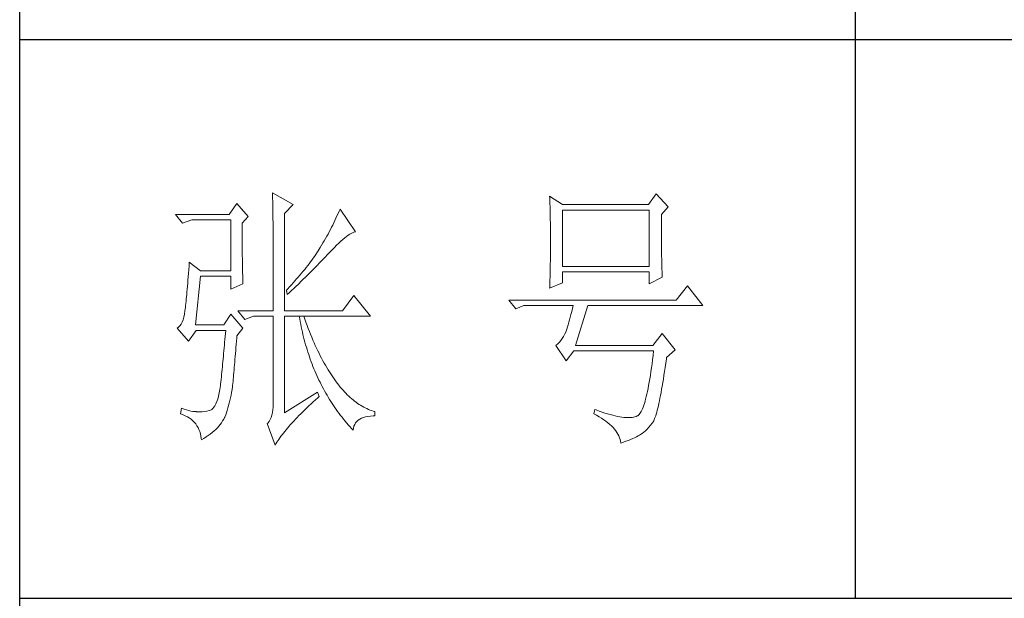
# Model space of a CAD drawing. Units: millimetres. Extents: x 1524 to 16508, y 10637 to 13736.
# Drawn here: x 16098 to 16288, y 10868 to 10980 of the extents above; entities that cross this region are included whole.
import ezdxf

# ---------------------------------------------------------------- set-up
doc = ezdxf.new("R2010")
doc.units = ezdxf.units.MM
doc.layers.add('轮廓线', color=7, linetype='Continuous', lineweight=25)

# ---------------------------------------------------------------- blocks, each defined once
blk = doc.blocks.new('文字')
blk.add_line((3870.01, 615.32), (3870.01, 214.32))
at = {"layer": '轮廓线', "color": 7, "lineweight": 0}
for p, q in [((3765.42, 287.1), (3765.43, 286.9)), ((3769.15, 284.96), (3765.42, 287.1)), ((3765.43, 286.9), (3765.43, 286.68)), ((3765.43, 286.68), (3765.44, 286.45)), ((3765.44, 286.45), (3765.45, 286.21)), ((3815.17, 286.51), (3815.19, 286.05)), ((3817.5, 284.96), (3815.17, 286.51)), ((3834.29, 286.9), (3832.9, 284.96)), ((3836.47, 284.57), (3834.29, 286.9)), ((3759.04, 285.15), (3757.65, 283.21)), ((3761.06, 282.82), (3759.04, 285.15)), ((3765.45, 286.21), (3765.45, 285.96)), ((3765.45, 285.96), (3765.46, 285.69)), ((3765.46, 285.69), (3765.47, 285.41)), ((3765.47, 285.41), (3765.47, 285.11)), ((3765.47, 285.11), (3765.48, 284.81)), ((3765.48, 284.81), (3765.48, 284.49)), ((3767.59, 283.4), (3769.15, 284.96)), ((3815.19, 286.05), (3815.21, 285.59)), ((3815.21, 285.59), (3815.22, 285.12)), ((3815.22, 285.12), (3815.24, 284.65)), ((3815.24, 284.65), (3815.25, 284.18)), ((3832.9, 284.96), (3817.5, 284.96)), ((3835.23, 283.21), (3836.47, 284.57)), ((3757.65, 283.21), (3748.01, 283.21)), ((3748.01, 283.21), (3749.25, 281.65)), ((3759.98, 281.65), (3761.06, 282.82)), ((3765.48, 284.49), (3765.49, 284.15)), ((3765.49, 284.15), (3765.49, 283.81)), ((3765.49, 283.81), (3765.5, 283.45)), ((3765.5, 283.45), (3765.5, 283.08)), ((3765.5, 283.08), (3765.51, 282.69)), ((3767.59, 265.9), (3767.59, 283.4)), ((3777, 282.94), (3776.82, 282.53)), ((3777.19, 283.35), (3777, 282.94)), ((3777.37, 283.77), (3777.19, 283.35)), ((3777.55, 284.18), (3777.37, 283.77)), ((3780.34, 280.1), (3777.55, 284.18)), ((3815.25, 284.18), (3815.26, 283.7)), ((3815.26, 283.7), (3815.27, 283.23)), ((3815.27, 283.23), (3815.28, 282.75)), ((3817.5, 273.88), (3817.5, 283.99)), ((3817.5, 283.99), (3833.05, 283.99)), ((3833.05, 283.99), (3833.05, 273.88)), ((3835.23, 282.95), (3835.23, 283.21)), ((3835.23, 281.51), (3835.23, 282.95)), ((3749.25, 281.65), (3750.96, 282.24)), ((3750.96, 282.24), (3757.96, 282.24)), ((3757.96, 282.24), (3757.96, 273.1)), ((3759.98, 281.32), (3759.98, 281.65)), ((3759.98, 280.71), (3759.98, 281.32)), ((3765.51, 282.69), (3765.51, 282.29)), ((3765.51, 282.29), (3765.52, 281.88)), ((3765.52, 281.88), (3765.52, 281.46)), ((3765.52, 281.46), (3765.52, 281.02)), ((3765.52, 281.02), (3765.53, 280.57)), ((3776.23, 281.3), (3776.02, 280.9)), ((3776.43, 281.71), (3776.23, 281.3)), ((3776.62, 282.12), (3776.43, 281.71)), ((3776.82, 282.53), (3776.62, 282.12)), ((3815.28, 282.75), (3815.29, 282.26)), ((3815.29, 282.26), (3815.3, 281.78)), ((3815.3, 281.78), (3815.31, 281.29)), ((3815.31, 281.29), (3815.32, 280.3)), ((3835.23, 280.83), (3835.23, 281.51)), ((3759.98, 280.12), (3759.98, 280.71)), ((3759.98, 279.53), (3759.98, 280.12)), ((3759.98, 278.96), (3759.98, 279.53)), ((3765.53, 280.57), (3765.53, 280.1)), ((3765.53, 280.1), (3765.54, 279.63)), ((3765.54, 279.63), (3765.54, 279.13)), ((3775.17, 279.28), (3774.71, 278.49)), ((3775.39, 279.69), (3775.17, 279.28)), ((3775.6, 280.09), (3775.39, 279.69)), ((3775.82, 280.49), (3775.6, 280.09)), ((3776.02, 280.9), (3775.82, 280.49)), ((3778.38, 279), (3778.7, 279.25)), ((3778.7, 279.25), (3779, 279.46)), ((3779, 279.46), (3779.28, 279.64)), ((3779.28, 279.64), (3779.54, 279.8)), ((3779.54, 279.8), (3779.79, 279.92)), ((3779.79, 279.92), (3780.02, 280.01)), ((3780.02, 280.01), (3780.23, 280.07)), ((3780.23, 280.07), (3780.34, 280.1)), ((3815.32, 280.3), (3815.33, 279.31)), ((3815.33, 279.31), (3815.33, 277.32)), ((3835.23, 280.17), (3835.23, 280.83)), ((3835.24, 279.53), (3835.23, 280.17)), ((3835.24, 278.91), (3835.24, 279.53)), ((3759.99, 278.4), (3759.98, 278.96)), ((3759.99, 277.85), (3759.99, 278.4)), ((3760, 277.32), (3759.99, 277.85)), ((3765.54, 279.13), (3765.54, 278.63)), ((3765.54, 278.63), (3765.55, 278.11)), ((3765.55, 278.11), (3765.55, 277.58)), ((3765.55, 277.58), (3765.55, 277.04)), ((3774.25, 277.69), (3774.01, 277.3)), ((3774.48, 278.09), (3774.25, 277.69)), ((3774.71, 278.49), (3774.48, 278.09)), ((3776.54, 277.3), (3776.94, 277.7)), ((3776.94, 277.7), (3777.33, 278.07)), ((3777.33, 278.07), (3777.7, 278.41)), ((3777.7, 278.41), (3778.05, 278.72)), ((3778.05, 278.72), (3778.38, 279)), ((3835.24, 278.32), (3835.24, 278.91)), ((3835.25, 277.75), (3835.24, 278.32)), ((3835.25, 277.2), (3835.25, 277.75)), ((3760, 276.8), (3760, 277.32)), ((3760, 276.29), (3760, 276.8)), ((3760.01, 275.79), (3760, 276.29)), ((3760.02, 275.3), (3760.01, 275.79)), ((3765.55, 277.04), (3765.56, 276.48)), ((3765.56, 276.48), (3765.56, 275.91)), ((3765.56, 275.91), (3765.56, 275.33)), ((3773.18, 276.01), (3772.96, 275.68)), ((3773.4, 276.34), (3773.18, 276.01)), ((3773.61, 276.66), (3773.4, 276.34)), ((3773.81, 276.98), (3773.61, 276.66)), ((3774.01, 277.3), (3773.81, 276.98)), ((3774.8, 275.46), (3775.35, 276.05)), ((3775.35, 276.05), (3775.62, 276.34)), ((3775.62, 276.34), (3775.68, 276.4)), ((3775.68, 276.4), (3776.12, 276.87)), ((3776.12, 276.87), (3776.54, 277.3)), ((3815.32, 276.31), (3815.31, 275.81)), ((3815.31, 275.81), (3815.31, 275.32)), ((3815.33, 277.32), (3815.32, 276.31)), ((3835.26, 276.67), (3835.25, 277.2)), ((3835.26, 276.17), (3835.26, 276.67)), ((3835.27, 275.7), (3835.26, 276.17)), ((3750.44, 273.96), (3750.39, 273.29)), ((3750.49, 274.65), (3750.44, 273.96)), ((3752.51, 273.1), (3750.49, 274.65)), ((3760.03, 274.83), (3760.02, 275.3)), ((3760.03, 274.37), (3760.03, 274.83)), ((3760.04, 273.92), (3760.03, 274.37)), ((3765.56, 275.33), (3765.56, 274.74)), ((3765.56, 274.74), (3765.56, 274.12)), ((3765.56, 274.12), (3765.57, 273.5)), ((3771.74, 274.02), (3771.48, 273.68)), ((3772, 274.35), (3771.74, 274.02)), ((3772.25, 274.69), (3772, 274.35)), ((3772.49, 275.02), (3772.25, 274.69)), ((3772.73, 275.35), (3772.49, 275.02)), ((3772.96, 275.68), (3772.73, 275.35)), ((3772.78, 273.38), (3773.37, 273.98)), ((3773.37, 273.98), (3773.95, 274.57)), ((3773.95, 274.57), (3774.23, 274.87)), ((3774.23, 274.87), (3774.52, 275.17)), ((3774.52, 275.17), (3774.8, 275.46)), ((3815.29, 274.34), (3815.28, 273.85)), ((3815.3, 274.82), (3815.29, 274.34)), ((3815.31, 275.32), (3815.3, 274.82)), ((3835.28, 275.24), (3835.27, 275.7)), ((3835.29, 274.8), (3835.28, 275.24)), ((3835.3, 274.39), (3835.29, 274.8)), ((3835.3, 274.01), (3835.3, 274.39)), ((3835.31, 273.64), (3835.3, 274.01)), ((3750.34, 272.65), (3750.3, 272.03)), ((3750.39, 273.29), (3750.34, 272.65)), ((3757.96, 273.1), (3752.51, 273.1)), ((3760.05, 273.48), (3760.04, 273.92)), ((3760.06, 273.05), (3760.05, 273.48)), ((3760.07, 272.64), (3760.06, 273.05)), ((3760.08, 272.24), (3760.07, 272.64)), ((3760.1, 271.85), (3760.08, 272.24)), ((3765.57, 273.5), (3765.57, 272.87)), ((3765.57, 272.87), (3765.57, 272.22)), ((3765.57, 272.22), (3765.57, 271.56)), ((3770.36, 272.31), (3770.06, 271.96)), ((3770.65, 272.65), (3770.36, 272.31)), ((3770.93, 273), (3770.65, 272.65)), ((3771.21, 273.34), (3770.93, 273)), ((3771.48, 273.68), (3771.21, 273.34)), ((3771.27, 271.88), (3771.58, 272.18)), ((3771.58, 272.18), (3772.19, 272.78)), ((3772.19, 272.78), (3772.78, 273.38)), ((3815.25, 272.43), (3815.24, 271.96)), ((3815.26, 272.9), (3815.25, 272.43)), ((3815.28, 273.37), (3815.26, 272.9)), ((3815.28, 273.85), (3815.28, 273.37)), ((3833.05, 273.88), (3817.5, 273.88)), ((3817.5, 270.96), (3817.5, 272.9)), ((3817.5, 272.9), (3833.05, 272.9)), ((3833.05, 272.9), (3833.05, 270.77)), ((3835.32, 273.3), (3835.31, 273.64)), ((3835.34, 272.98), (3835.32, 273.3)), ((3835.35, 272.68), (3835.34, 272.98)), ((3835.36, 272.41), (3835.35, 272.68)), ((3835.37, 272.16), (3835.36, 272.41)), ((3750.2, 270.87), (3750.16, 270.33)), ((3750.25, 271.44), (3750.2, 270.87)), ((3750.3, 272.03), (3750.25, 271.44)), ((3751.58, 263.38), (3752.51, 272.13)), ((3752.51, 272.13), (3757.96, 272.13)), ((3757.96, 272.13), (3757.96, 269.79)), ((3757.96, 269.79), (3760.13, 270.77)), ((3760.11, 271.48), (3760.1, 271.85)), ((3760.12, 271.12), (3760.11, 271.48)), ((3760.13, 270.77), (3760.12, 271.12)), ((3765.57, 271.56), (3765.57, 270.88)), ((3765.57, 270.88), (3765.57, 269.49)), ((3768.81, 270.56), (3768.48, 270.2)), ((3769.13, 270.91), (3768.81, 270.56)), ((3769.45, 271.26), (3769.13, 270.91)), ((3769.76, 271.62), (3769.45, 271.26)), ((3769.7, 270.35), (3770.02, 270.66)), ((3770.06, 271.96), (3769.76, 271.62)), ((3770.02, 270.66), (3770.65, 271.27)), ((3770.65, 271.27), (3770.96, 271.57)), ((3770.96, 271.57), (3771.27, 271.88)), ((3815.17, 269.99), (3817.5, 270.96)), ((3815.19, 270.58), (3815.18, 270.13)), ((3815.23, 271.49), (3815.19, 270.58)), ((3815.24, 271.96), (3815.23, 271.49)), ((3833.05, 270.77), (3835.38, 271.93)), ((3835.38, 271.93), (3835.37, 272.16)), ((3750.03, 268.84), (3749.99, 268.39)), ((3750.07, 269.31), (3750.03, 268.84)), ((3750.12, 269.81), (3750.07, 269.31)), ((3750.16, 270.33), (3750.12, 269.81)), ((3765.57, 269.49), (3765.57, 268.78)), ((3765.57, 268.78), (3765.57, 265.9)), ((3768.15, 269.85), (3767.91, 269.6)), ((3767.91, 269.6), (3768.06, 268.82)), ((3768.06, 268.82), (3768.39, 269.13)), ((3768.48, 270.2), (3768.15, 269.85)), ((3768.39, 269.13), (3768.72, 269.44)), ((3768.72, 269.44), (3769.38, 270.05)), ((3769.38, 270.05), (3769.7, 270.35)), ((3815.18, 270.13), (3815.17, 269.99)), ((3839.89, 270.38), (3837.87, 267.85)), ((3842.69, 266.88), (3839.89, 270.38)), ((3749.87, 267.2), (3749.83, 266.86)), ((3749.91, 267.58), (3749.87, 267.2)), ((3749.95, 267.97), (3749.91, 267.58)), ((3749.99, 268.39), (3749.95, 267.97)), ((3780.03, 268.63), (3778.01, 265.9)), ((3782.99, 264.93), (3780.03, 268.63)), ((3837.87, 267.85), (3807.86, 267.85)), ((3807.86, 267.85), (3809.11, 266.29)), ((3809.11, 266.29), (3810.51, 266.88)), ((3810.51, 266.88), (3819.37, 266.88)), ((3819.37, 266.88), (3819.25, 266.31)), ((3819.84, 259.68), (3822.01, 266.88)), ((3822.01, 266.88), (3842.69, 266.88)), ((3749.63, 265.3), (3749.51, 264.77)), ((3749.72, 265.9), (3749.63, 265.3)), ((3749.76, 266.23), (3749.72, 265.96)), ((3749.72, 265.96), (3749.72, 265.9)), ((3749.8, 266.53), (3749.76, 266.23)), ((3749.83, 266.86), (3749.8, 266.53)), ((3757.96, 265.32), (3756.71, 263.38)), ((3760.13, 262.79), (3757.96, 265.32)), ((3759.2, 265.9), (3760.44, 264.35)), ((3759.2, 265.9), (3765.57, 265.9)), ((3767.59, 265.9), (3778.01, 265.9)), ((3819, 265.26), (3818.88, 264.77)), ((3819.13, 265.78), (3819, 265.26)), ((3819.25, 266.31), (3819.13, 265.78)), ((3749.03, 263.51), (3748.82, 263.21)), ((3749.22, 263.87), (3749.03, 263.51)), ((3749.38, 264.29), (3749.22, 263.87)), ((3749.51, 264.77), (3749.38, 264.29)), ((3756.71, 263.38), (3751.58, 263.38)), ((3760.44, 264.35), (3762, 264.93)), ((3762, 264.93), (3765.57, 264.93)), ((3765.57, 264.93), (3765.57, 249.18)), ((3767.59, 247.63), (3767.59, 264.93)), ((3767.59, 264.93), (3782.99, 264.93)), ((3770.24, 264.93), (3770.32, 264.45)), ((3770.32, 264.45), (3770.41, 263.97)), ((3770.41, 263.97), (3770.5, 263.5)), ((3770.5, 263.5), (3770.59, 263.03)), ((3771.2, 264.41), (3771.02, 264.93)), ((3771.41, 263.85), (3771.2, 264.41)), ((3771.62, 263.29), (3771.41, 263.85)), ((3818.52, 263.42), (3818.39, 263.02)), ((3818.64, 263.85), (3818.52, 263.42)), ((3818.76, 264.29), (3818.64, 263.85)), ((3818.88, 264.77), (3818.76, 264.29)), ((3748.58, 262.97), (3748.32, 262.8)), ((3748.32, 262.8), (3748.32, 262.79)), ((3748.32, 262.79), (3750.34, 260.46)), ((3748.82, 263.21), (3748.58, 262.97)), ((3750.34, 260.46), (3751.74, 262.4)), ((3751.74, 262.4), (3757.02, 262.4)), ((3756.98, 261.86), (3756.93, 261.32)), ((3757.02, 262.4), (3756.98, 261.86)), ((3759.04, 261.43), (3760.13, 262.79)), ((3770.59, 263.03), (3770.69, 262.56)), ((3770.69, 262.56), (3770.79, 262.1)), ((3770.79, 262.1), (3770.9, 261.64)), ((3770.9, 261.64), (3771.01, 261.18)), ((3771.83, 262.75), (3771.62, 263.29)), ((3772.04, 262.21), (3771.83, 262.75)), ((3772.25, 261.69), (3772.04, 262.21)), ((3772.46, 261.17), (3772.25, 261.69)), ((3817.91, 261.75), (3817.67, 261.32)), ((3818.13, 262.21), (3817.91, 261.75)), ((3818.15, 262.28), (3818.13, 262.21)), ((3818.27, 262.64), (3818.15, 262.28)), ((3818.39, 263.02), (3818.27, 262.64)), ((3835.38, 261.82), (3833.67, 259.68)), ((3837.72, 258.9), (3835.38, 261.82)), ((3756.84, 260.27), (3756.8, 259.75)), ((3756.89, 260.79), (3756.84, 260.27)), ((3756.93, 261.32), (3756.89, 260.79)), ((3758.87, 259.33), (3758.92, 259.89)), ((3758.92, 259.89), (3758.97, 260.47)), ((3758.97, 260.47), (3759.01, 261.06)), ((3759.01, 261.06), (3759.04, 261.43)), ((3771.01, 261.18), (3771.13, 260.73)), ((3771.13, 260.73), (3771.25, 260.28)), ((3771.25, 260.28), (3771.37, 259.83)), ((3771.37, 259.83), (3771.5, 259.38)), ((3772.68, 260.67), (3772.46, 261.17)), ((3772.9, 260.17), (3772.68, 260.67)), ((3773.11, 259.68), (3772.9, 260.17)), ((3816.64, 259.99), (3816.35, 259.75)), ((3816.91, 260.27), (3816.64, 259.99)), ((3817.18, 260.58), (3816.91, 260.27)), ((3817.43, 260.94), (3817.18, 260.58)), ((3817.67, 261.32), (3817.43, 260.94)), ((3756.66, 258.24), (3756.62, 257.75)), ((3756.71, 258.74), (3756.66, 258.24)), ((3756.75, 259.24), (3756.71, 258.74)), ((3756.8, 259.75), (3756.75, 259.24)), ((3758.73, 257.72), (3758.78, 258.24)), ((3758.78, 258.24), (3758.82, 258.78)), ((3758.82, 258.78), (3758.87, 259.33)), ((3771.5, 259.38), (3771.64, 258.94)), ((3771.64, 258.94), (3771.77, 258.5)), ((3771.77, 258.5), (3771.92, 258.07)), ((3771.92, 258.07), (3772.06, 257.64)), ((3773.33, 259.2), (3773.11, 259.68)), ((3773.56, 258.74), (3773.33, 259.2)), ((3773.78, 258.28), (3773.56, 258.74)), ((3774.01, 257.83), (3773.78, 258.28)), ((3816.35, 259.75), (3816.26, 259.68)), ((3816.26, 259.68), (3818.13, 256.96)), ((3818.13, 256.96), (3819.53, 258.71)), ((3819.53, 258.71), (3833.83, 258.71)), ((3833.67, 259.68), (3819.84, 259.68)), ((3833.83, 258.71), (3833.74, 257.91)), ((3836.16, 257.54), (3837.72, 258.9)), ((3756.48, 256.31), (3756.44, 255.85)), ((3756.53, 256.79), (3756.48, 256.31)), ((3756.57, 257.26), (3756.53, 256.79)), ((3756.62, 257.75), (3756.57, 257.26)), ((3758.61, 256.23), (3758.65, 256.71)), ((3758.65, 256.71), (3758.69, 257.21)), ((3758.69, 257.21), (3758.73, 257.72)), ((3772.06, 257.64), (3772.21, 257.21)), ((3772.21, 257.21), (3772.37, 256.78)), ((3772.37, 256.78), (3772.53, 256.36)), ((3772.53, 256.36), (3772.69, 255.94)), ((3774.23, 257.39), (3774.01, 257.83)), ((3774.46, 256.96), (3774.23, 257.39)), ((3774.69, 256.54), (3774.46, 256.96)), ((3774.92, 256.13), (3774.69, 256.54)), ((3833.55, 256.39), (3833.44, 255.68)), ((3833.64, 257.14), (3833.55, 256.39)), ((3833.74, 257.91), (3833.64, 257.14)), ((3835.91, 255.75), (3836.01, 256.5)), ((3836.01, 256.5), (3836.12, 257.28)), ((3836.12, 257.28), (3836.16, 257.54)), ((3756.35, 254.93), (3756.3, 254.49)), ((3756.39, 255.39), (3756.35, 254.93)), ((3756.44, 255.85), (3756.39, 255.39)), ((3758.45, 254.43), (3758.48, 254.86)), ((3758.48, 254.86), (3758.52, 255.3)), ((3758.52, 255.3), (3758.56, 255.76)), ((3758.56, 255.76), (3758.61, 256.23)), ((3772.69, 255.94), (3772.86, 255.52)), ((3772.86, 255.52), (3773.03, 255.11)), ((3773.03, 255.11), (3773.21, 254.7)), ((3773.21, 254.7), (3773.39, 254.29)), ((3775.16, 255.73), (3774.92, 256.13)), ((3775.39, 255.33), (3775.16, 255.73)), ((3775.63, 254.95), (3775.39, 255.33)), ((3775.87, 254.58), (3775.63, 254.95)), ((3776.11, 254.22), (3775.87, 254.58)), ((3833.35, 254.99), (3833.25, 254.33)), ((3833.44, 255.68), (3833.35, 254.99)), ((3835.69, 254.34), (3835.8, 255.03)), ((3835.8, 255.03), (3835.91, 255.75)), ((3756.12, 252.76), (3756.09, 252.49)), ((3756.17, 253.18), (3756.12, 252.76)), ((3756.21, 253.61), (3756.17, 253.18)), ((3756.26, 254.04), (3756.21, 253.61)), ((3756.3, 254.49), (3756.26, 254.04)), ((3758.27, 252.49), (3758.3, 252.85)), ((3758.3, 252.85), (3758.34, 253.23)), ((3758.34, 253.23), (3758.37, 253.62)), ((3758.37, 253.62), (3758.41, 254.02)), ((3758.41, 254.02), (3758.45, 254.43)), ((3773.39, 254.29), (3773.57, 253.88)), ((3773.57, 253.88), (3773.76, 253.49)), ((3773.76, 253.49), (3773.96, 253.09)), ((3773.96, 253.09), (3774.16, 252.69)), ((3776.35, 253.86), (3776.11, 254.22)), ((3776.59, 253.52), (3776.35, 253.86)), ((3776.83, 253.18), (3776.59, 253.52)), ((3777.08, 252.86), (3776.83, 253.18)), ((3777.33, 252.54), (3777.08, 252.86)), ((3833.04, 253.1), (3832.94, 252.53)), ((3833.15, 253.7), (3833.04, 253.1)), ((3833.25, 254.33), (3833.15, 253.7)), ((3835.38, 252.41), (3835.48, 253.02)), ((3835.48, 253.02), (3835.59, 253.67)), ((3835.59, 253.67), (3835.69, 254.34)), ((3755.86, 251.17), (3755.73, 250.6)), ((3755.98, 251.8), (3755.86, 251.17)), ((3756.09, 252.49), (3755.98, 251.8)), ((3757.98, 250.78), (3758.08, 251.28)), ((3758.08, 251.28), (3758.16, 251.8)), ((3758.16, 251.8), (3758.24, 252.33)), ((3758.24, 252.33), (3758.27, 252.49)), ((3773.5, 251.32), (3767.59, 247.63)), ((3773.81, 250.54), (3773.5, 251.32)), ((3774.16, 252.69), (3774.36, 252.3)), ((3774.36, 252.3), (3774.56, 251.91)), ((3774.56, 251.91), (3774.77, 251.53)), ((3774.77, 251.53), (3774.99, 251.15)), ((3774.99, 251.15), (3775.21, 250.77)), ((3777.58, 252.23), (3777.33, 252.54)), ((3777.83, 251.94), (3777.58, 252.23)), ((3778.08, 251.65), (3777.83, 251.94)), ((3778.34, 251.37), (3778.08, 251.65)), ((3778.59, 251.11), (3778.34, 251.37)), ((3778.85, 250.85), (3778.59, 251.11)), ((3832.62, 250.97), (3832.51, 250.51)), ((3832.73, 251.46), (3832.62, 250.97)), ((3832.83, 251.98), (3832.73, 251.46)), ((3832.94, 252.53), (3832.83, 251.98)), ((3835.07, 250.72), (3835.17, 251.26)), ((3835.17, 251.26), (3835.27, 251.82)), ((3835.27, 251.82), (3835.38, 252.41)), ((3755.27, 249.22), (3755.1, 248.88)), ((3755.43, 249.63), (3755.27, 249.22)), ((3755.59, 250.08), (3755.43, 249.63)), ((3755.73, 250.6), (3755.59, 250.08)), ((3757.55, 248.91), (3757.67, 249.36)), ((3757.67, 249.36), (3757.78, 249.82)), ((3757.78, 249.82), (3757.88, 250.3)), ((3757.88, 250.3), (3757.98, 250.78)), ((3771.96, 248.85), (3772.35, 249.21)), ((3772.35, 249.21), (3772.74, 249.58)), ((3772.74, 249.58), (3773.15, 249.95)), ((3773.15, 249.95), (3773.57, 250.32)), ((3773.57, 250.32), (3773.81, 250.54)), ((3775.21, 250.77), (3775.44, 250.39)), ((3775.44, 250.39), (3775.66, 250.02)), ((3775.66, 250.02), (3775.9, 249.65)), ((3775.9, 249.65), (3776.13, 249.28)), ((3776.13, 249.28), (3776.37, 248.92)), ((3779.11, 250.6), (3778.85, 250.85)), ((3779.37, 250.36), (3779.11, 250.6)), ((3779.64, 250.13), (3779.37, 250.36)), ((3779.9, 249.91), (3779.64, 250.13)), ((3780.17, 249.7), (3779.9, 249.91)), ((3780.43, 249.5), (3780.17, 249.7)), ((3780.7, 249.3), (3780.43, 249.5)), ((3780.97, 249.12), (3780.7, 249.3)), ((3832.17, 249.3), (3832.06, 248.95)), ((3832.29, 249.68), (3832.17, 249.3)), ((3832.4, 250.08), (3832.29, 249.68)), ((3832.51, 250.51), (3832.4, 250.08)), ((3834.68, 248.84), (3834.77, 249.27)), ((3834.77, 249.27), (3834.87, 249.73)), ((3834.87, 249.73), (3834.97, 250.21)), ((3834.97, 250.21), (3835.07, 250.72)), ((3749.1, 248.41), (3748.94, 247.43)), ((3748.94, 247.43), (3749.37, 247.27)), ((3749.56, 248.25), (3749.1, 248.41)), ((3750, 248.12), (3749.56, 248.25)), ((3750.41, 248.01), (3750, 248.12)), ((3750.79, 247.93), (3750.41, 248.01)), ((3751.14, 247.87), (3750.79, 247.93)), ((3751.45, 247.83), (3751.14, 247.87)), ((3751.74, 247.82), (3751.45, 247.83)), ((3751.77, 247.81), (3751.74, 247.82)), ((3752.09, 247.77), (3751.77, 247.81)), ((3752.44, 247.76), (3752.09, 247.77)), ((3752.81, 247.77), (3752.44, 247.76)), ((3753.2, 247.83), (3752.81, 247.77)), ((3753.62, 247.9), (3753.2, 247.83)), ((3754.07, 248.02), (3753.62, 247.9)), ((3754.29, 248.07), (3754.07, 248.02)), ((3754.51, 248.19), (3754.29, 248.07)), ((3754.72, 248.36), (3754.51, 248.19)), ((3754.91, 248.59), (3754.72, 248.36)), ((3755.1, 248.88), (3754.91, 248.59)), ((3757.02, 247.24), (3757.16, 247.63)), ((3757.16, 247.63), (3757.29, 248.04)), ((3757.29, 248.04), (3757.43, 248.47)), ((3757.43, 248.47), (3757.55, 248.91)), ((3765.43, 247.64), (3765.32, 247.2)), ((3765.51, 248.12), (3765.43, 247.64)), ((3765.56, 248.63), (3765.51, 248.12)), ((3765.57, 249.18), (3765.56, 248.63)), ((3770.18, 247.11), (3770.51, 247.45)), ((3770.51, 247.45), (3770.86, 247.79)), ((3770.86, 247.79), (3771.22, 248.14)), ((3771.22, 248.14), (3771.58, 248.49)), ((3771.58, 248.49), (3771.96, 248.85)), ((3776.37, 248.92), (3776.62, 248.56)), ((3776.62, 248.56), (3776.87, 248.2)), ((3776.87, 248.2), (3777.12, 247.85)), ((3777.12, 247.85), (3777.38, 247.5)), ((3777.38, 247.5), (3777.65, 247.15)), ((3781.24, 248.95), (3780.97, 249.12)), ((3781.52, 248.78), (3781.24, 248.95)), ((3781.79, 248.63), (3781.52, 248.78)), ((3782.07, 248.49), (3781.79, 248.63)), ((3782.35, 248.35), (3782.07, 248.49)), ((3782.63, 248.23), (3782.35, 248.35)), ((3782.91, 248.11), (3782.63, 248.23)), ((3783.19, 248), (3782.91, 248.11)), ((3783.48, 247.91), (3783.19, 248)), ((3783.77, 247.82), (3783.48, 247.91)), ((3783.77, 247.04), (3783.77, 247.82)), ((3823.26, 248.21), (3823.1, 247.43)), ((3823.1, 247.43), (3823.59, 247.17)), ((3823.51, 248.12), (3823.26, 248.21)), ((3824.06, 247.92), (3823.51, 248.12)), ((3824.58, 247.74), (3824.06, 247.92)), ((3825.09, 247.57), (3824.58, 247.74)), ((3825.58, 247.43), (3825.09, 247.57)), ((3826.05, 247.29), (3825.58, 247.43)), ((3831.34, 247.46), (3831.22, 247.31)), ((3831.47, 247.64), (3831.34, 247.46)), ((3831.59, 247.84), (3831.47, 247.64)), ((3831.71, 248.08), (3831.59, 247.84)), ((3831.83, 248.34), (3831.71, 248.08)), ((3831.94, 248.63), (3831.83, 248.34)), ((3832.06, 248.95), (3831.94, 248.63)), ((3834.3, 247.39), (3834.39, 247.71)), ((3834.39, 247.71), (3834.49, 248.06)), ((3834.49, 248.06), (3834.58, 248.44)), ((3834.58, 248.44), (3834.68, 248.84)), ((3749.37, 247.27), (3749.77, 247.09)), ((3749.77, 247.09), (3750.14, 246.89)), ((3750.14, 246.89), (3750.49, 246.68)), ((3750.49, 246.68), (3750.82, 246.44)), ((3750.82, 246.44), (3751.12, 246.18)), ((3751.12, 246.18), (3751.39, 245.91)), ((3751.39, 245.91), (3751.64, 245.61)), ((3756.05, 245.52), (3756.28, 245.83)), ((3756.28, 245.83), (3756.48, 246.14)), ((3756.48, 246.14), (3756.67, 246.46)), ((3756.67, 246.46), (3756.84, 246.78)), ((3756.84, 246.78), (3756.87, 246.85)), ((3756.87, 246.85), (3757.02, 247.24)), ((3764.56, 245.76), (3764.49, 245.68)), ((3764.49, 245.68), (3765.89, 241.79)), ((3764.8, 246.07), (3764.56, 245.76)), ((3765, 246.41), (3764.8, 246.07)), ((3765.18, 246.79), (3765, 246.41)), ((3765.32, 247.2), (3765.18, 246.79)), ((3768.65, 245.48), (3768.94, 245.8)), ((3768.94, 245.8), (3769.24, 246.12)), ((3769.24, 246.12), (3769.54, 246.45)), ((3769.54, 246.45), (3769.86, 246.77)), ((3769.86, 246.77), (3770.18, 247.11)), ((3777.65, 247.15), (3777.91, 246.81)), ((3777.91, 246.81), (3778.18, 246.47)), ((3778.18, 246.47), (3778.46, 246.13)), ((3778.46, 246.13), (3779.02, 245.46)), ((3780.18, 245.52), (3780.35, 245.79)), ((3780.35, 245.79), (3780.56, 246.04)), ((3780.56, 246.04), (3780.8, 246.27)), ((3780.8, 246.27), (3781.08, 246.46)), ((3781.08, 246.46), (3781.4, 246.63)), ((3781.4, 246.63), (3781.75, 246.77)), ((3781.75, 246.77), (3782.14, 246.87)), ((3782.14, 246.87), (3782.56, 246.96)), ((3782.56, 246.96), (3783.02, 247.01)), ((3783.02, 247.01), (3783.52, 247.04)), ((3783.52, 247.04), (3783.77, 247.04)), ((3823.59, 247.17), (3824.05, 246.91)), ((3824.05, 246.91), (3824.49, 246.64)), ((3824.49, 246.64), (3824.9, 246.37)), ((3824.9, 246.37), (3825.28, 246.09)), ((3825.28, 246.09), (3825.64, 245.81)), ((3825.64, 245.81), (3825.97, 245.53)), ((3826.5, 247.17), (3826.05, 247.29)), ((3826.93, 247.06), (3826.5, 247.17)), ((3827.35, 246.97), (3826.93, 247.06)), ((3827.75, 246.9), (3827.35, 246.97)), ((3828.12, 246.84), (3827.75, 246.9)), ((3828.48, 246.79), (3828.12, 246.84)), ((3828.82, 246.76), (3828.48, 246.79)), ((3829.14, 246.74), (3828.82, 246.76)), ((3829.45, 246.74), (3829.14, 246.74)), ((3829.73, 246.75), (3829.45, 246.74)), ((3830, 246.78), (3829.73, 246.75)), ((3830.24, 246.82), (3830, 246.78)), ((3830.47, 246.88), (3830.24, 246.82)), ((3830.68, 246.96), (3830.47, 246.88)), ((3830.88, 247.04), (3830.68, 246.96)), ((3830.97, 247.09), (3830.88, 247.04)), ((3831.1, 247.19), (3830.97, 247.09)), ((3831.22, 247.31), (3831.1, 247.19)), ((3833.29, 245.36), (3833.59, 245.76)), ((3833.59, 245.76), (3833.67, 245.88)), ((3833.67, 245.88), (3833.76, 246.01)), ((3833.76, 246.01), (3833.85, 246.18)), ((3833.85, 246.18), (3833.93, 246.37)), ((3833.93, 246.37), (3834.02, 246.58)), ((3834.02, 246.58), (3834.12, 246.82)), ((3834.12, 246.82), (3834.21, 247.09)), ((3834.21, 247.09), (3834.3, 247.39)), ((3751.64, 245.61), (3751.86, 245.29)), ((3751.86, 245.29), (3752.06, 244.96)), ((3752.06, 244.96), (3752.23, 244.61)), ((3752.23, 244.61), (3752.37, 244.23)), ((3752.37, 244.23), (3752.49, 243.84)), ((3754.26, 243.8), (3754.61, 244.07)), ((3754.61, 244.07), (3754.94, 244.35)), ((3754.94, 244.35), (3755.25, 244.63)), ((3755.25, 244.63), (3755.53, 244.92)), ((3755.53, 244.92), (3755.8, 245.22)), ((3755.8, 245.22), (3756.05, 245.52)), ((3767.16, 243.68), (3767.38, 243.97)), ((3767.38, 243.97), (3767.62, 244.27)), ((3767.62, 244.27), (3767.86, 244.56)), ((3767.86, 244.56), (3768.12, 244.86)), ((3768.12, 244.86), (3768.38, 245.17)), ((3768.38, 245.17), (3768.65, 245.48)), ((3779.02, 245.46), (3779.32, 245.13)), ((3779.32, 245.13), (3779.61, 244.81)), ((3779.61, 244.81), (3779.88, 244.52)), ((3779.88, 244.52), (3779.94, 244.88)), ((3779.94, 244.88), (3780.04, 245.21)), ((3780.04, 245.21), (3780.18, 245.52)), ((3825.97, 245.53), (3826.28, 245.24)), ((3826.28, 245.24), (3826.56, 244.95)), ((3826.56, 244.95), (3826.82, 244.66)), ((3826.82, 244.66), (3827.05, 244.36)), ((3827.05, 244.36), (3827.25, 244.06)), ((3827.25, 244.06), (3827.43, 243.75)), ((3831.5, 243.74), (3831.79, 243.92)), ((3831.79, 243.92), (3832.09, 244.13)), ((3832.09, 244.13), (3832.39, 244.38)), ((3832.39, 244.38), (3832.69, 244.67)), ((3832.69, 244.67), (3832.99, 245)), ((3832.99, 245), (3833.29, 245.36)), ((3752.49, 243.84), (3752.58, 243.43)), ((3752.58, 243.43), (3752.65, 243)), ((3752.65, 243), (3752.67, 242.77)), ((3752.67, 242.77), (3753.1, 243.01)), ((3753.1, 243.01), (3753.51, 243.27)), ((3753.51, 243.27), (3753.89, 243.53)), ((3753.89, 243.53), (3754.26, 243.8)), ((3766.04, 242.05), (3766.2, 242.31)), ((3766.2, 242.31), (3766.37, 242.57)), ((3766.37, 242.57), (3766.55, 242.84)), ((3766.55, 242.84), (3766.75, 243.12)), ((3766.75, 243.12), (3766.95, 243.4)), ((3766.95, 243.4), (3767.16, 243.68)), ((3827.43, 243.75), (3827.58, 243.45)), ((3827.58, 243.45), (3827.7, 243.14)), ((3827.7, 243.14), (3827.8, 242.82)), ((3827.8, 242.82), (3827.87, 242.5)), ((3827.87, 242.5), (3827.92, 242.18)), ((3827.92, 242.18), (3828.41, 242.34)), ((3828.41, 242.34), (3828.87, 242.5)), ((3828.87, 242.5), (3829.3, 242.66)), ((3829.3, 242.66), (3829.71, 242.81)), ((3829.71, 242.81), (3830.09, 242.97)), ((3830.09, 242.97), (3830.43, 243.13)), ((3830.43, 243.13), (3830.75, 243.29)), ((3830.75, 243.29), (3831.04, 243.45)), ((3831.04, 243.45), (3831.3, 243.6)), ((3831.3, 243.6), (3831.5, 243.74)), ((3765.89, 241.79), (3766.04, 242.05))]:
    blk.add_line(p, q, dxfattribs=at)

msp = doc.modelspace()

# ---------------------------------------------------------------- linework, layer by layer
for p, q in [((16097.563, 10669.259), (16097.563, 13704.059)), ((16097.563, 10976.595), (16475.51, 10976.595)), ((16097.563, 10868.324), (16475.51, 10868.324))]:
    msp.add_line(p, q)

# ---------------------------------------------------------------- block references
at = {"layer": '轮廓线', "color": 0, "linetype": 'ByBlock', "lineweight": 13, "xscale": 1.08, "yscale": 1.08, "zscale": 1.08}
msp.add_blockref('文字', (12079.91, 10636.859), dxfattribs=at)

doc.saveas('drawing.dxf')
